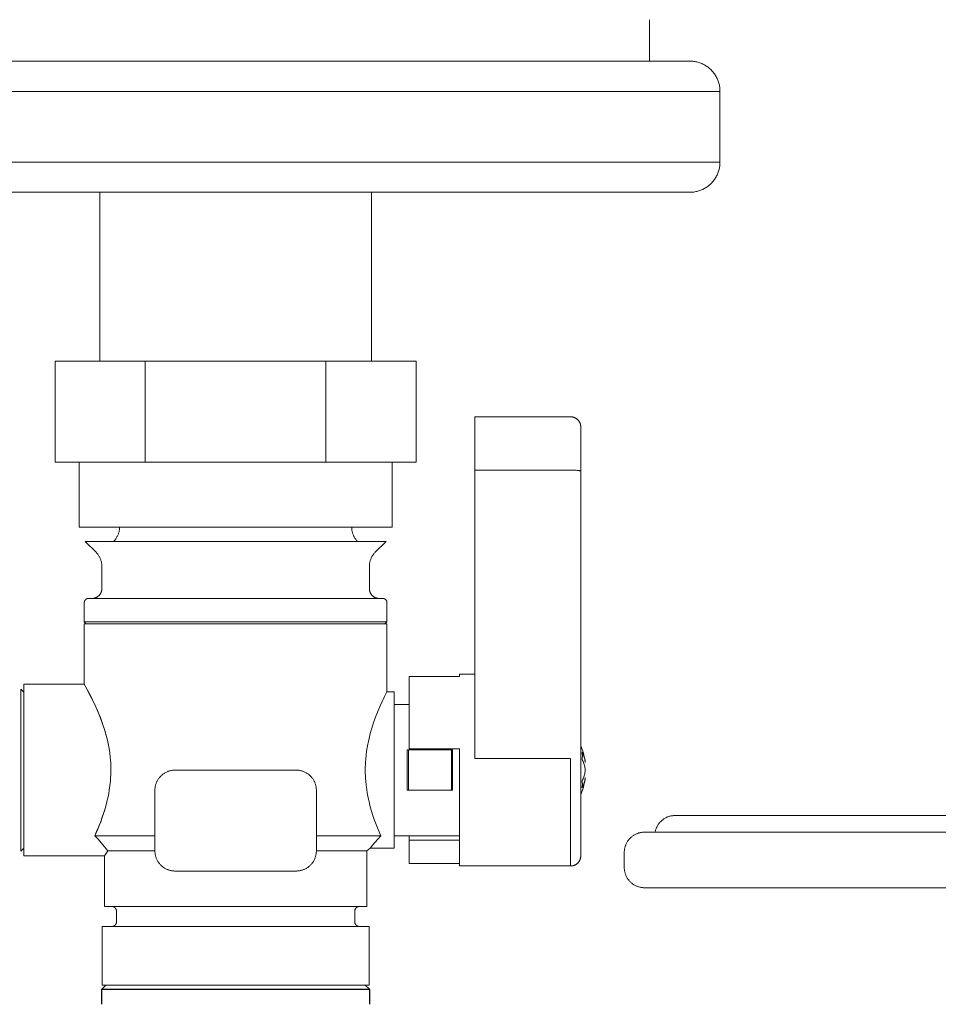
# Model space of a CAD drawing. Units: millimetres. Extents: x -1852 to 1472, y -191 to 4696.
# Drawn here: x -1771 to -1680, y 2098 to 2196 of the extents above; entities that cross this region are included whole.
import ezdxf

# ---------------------------------------------------------------- set-up
doc = ezdxf.new("R2010")
doc.units = ezdxf.units.MM
for name, color, linetype, lineweight, true_color in [('Make2D$Visible$Curves$0', 254, 'Continuous', 0, 0xbebebe), ('Make2D$Visible$Curves$3DCOLOR40', 40, 'Continuous', 0, 0xffbf00), ('Make2D$Visible$Curves$3DCPCOLOR124', 7, 'Continuous', 0, 0x009972)]:
    doc.layers.add(name, color=color, linetype=linetype, lineweight=lineweight, true_color=true_color)

msp = doc.modelspace()

# ---------------------------------------------------------------- linework, layer by layer
at = {"layer": 'Make2D$Visible$Curves$0'}
for points in [[(-1705.846, 2117.029), (-1705.914, 2117.028), (-1705.982, 2117.024), (-1706.05, 2117.018), (-1706.118, 2117.01), (-1706.186, 2117), (-1706.253, 2116.987), (-1706.319, 2116.972), (-1706.385, 2116.955), (-1706.451, 2116.935), (-1706.516, 2116.913), (-1706.58, 2116.889), (-1706.643, 2116.863), (-1706.705, 2116.835), (-1706.766, 2116.804), (-1706.826, 2116.772), (-1706.885, 2116.738), (-1706.943, 2116.701), (-1706.999, 2116.663), (-1707.054, 2116.622), (-1707.108, 2116.58), (-1707.16, 2116.536), (-1707.211, 2116.49), (-1707.26, 2116.443)], [(-1705.846, 2117.029), (-1660.138, 2117.029)], [(-1707.26, 2116.443), (-1707.307, 2116.394), (-1707.353, 2116.344), (-1707.396, 2116.292), (-1707.438, 2116.239), (-1707.478, 2116.184), (-1707.516, 2116.128), (-1707.553, 2116.071), (-1707.587, 2116.013), (-1707.619, 2115.953), (-1707.65, 2115.893), (-1707.678, 2115.831), (-1707.704, 2115.769), (-1707.728, 2115.705), (-1707.75, 2115.641), (-1707.769, 2115.577), (-1707.787, 2115.511), (-1707.802, 2115.445), (-1707.815, 2115.379)], [(-1708.877, 2115.379), (-1708.945, 2115.378), (-1709.013, 2115.374), (-1709.081, 2115.368), (-1709.149, 2115.36), (-1709.217, 2115.35), (-1709.284, 2115.337), (-1709.35, 2115.322), (-1709.417, 2115.305), (-1709.482, 2115.285), (-1709.547, 2115.263), (-1709.611, 2115.239), (-1709.674, 2115.213), (-1709.736, 2115.185), (-1709.797, 2115.154), (-1709.857, 2115.122), (-1709.916, 2115.088), (-1709.974, 2115.051), (-1710.03, 2115.013), (-1710.085, 2114.972), (-1710.139, 2114.93), (-1710.191, 2114.886), (-1710.242, 2114.84), (-1710.291, 2114.793)], [(-1708.877, 2115.379), (-1606.559, 2115.379)], [(-1710.291, 2114.793), (-1710.339, 2114.744), (-1710.384, 2114.693), (-1710.428, 2114.641), (-1710.471, 2114.587), (-1710.511, 2114.532), (-1710.549, 2114.476), (-1710.586, 2114.418), (-1710.62, 2114.359), (-1710.653, 2114.299), (-1710.683, 2114.238), (-1710.711, 2114.175), (-1710.737, 2114.112), (-1710.761, 2114.048), (-1710.783, 2113.984), (-1710.803, 2113.918), (-1710.82, 2113.852), (-1710.835, 2113.786), (-1710.848, 2113.718), (-1710.858, 2113.651), (-1710.866, 2113.583), (-1710.872, 2113.515), (-1710.876, 2113.447), (-1710.877, 2113.379)], [(-1710.877, 2111.879), (-1710.877, 2113.379)], [(-1710.877, 2111.879), (-1710.876, 2111.81), (-1710.872, 2111.742), (-1710.866, 2111.674), (-1710.858, 2111.606), (-1710.848, 2111.539), (-1710.835, 2111.472), (-1710.82, 2111.405), (-1710.803, 2111.339), (-1710.783, 2111.274), (-1710.761, 2111.209), (-1710.737, 2111.145), (-1710.711, 2111.082), (-1710.683, 2111.02), (-1710.653, 2110.959), (-1710.62, 2110.898), (-1710.586, 2110.84), (-1710.549, 2110.782), (-1710.511, 2110.725), (-1710.471, 2110.67), (-1710.428, 2110.616), (-1710.384, 2110.564), (-1710.339, 2110.514), (-1710.291, 2110.464)], [(-1710.291, 2110.464), (-1710.242, 2110.417), (-1710.191, 2110.371), (-1710.139, 2110.327), (-1710.085, 2110.285), (-1710.03, 2110.245), (-1709.974, 2110.206), (-1709.916, 2110.17), (-1709.857, 2110.135), (-1709.797, 2110.103), (-1709.736, 2110.073), (-1709.674, 2110.044), (-1709.611, 2110.018), (-1709.547, 2109.994), (-1709.482, 2109.972), (-1709.417, 2109.953), (-1709.35, 2109.936), (-1709.284, 2109.921), (-1709.217, 2109.908), (-1709.149, 2109.897), (-1709.081, 2109.889), (-1709.013, 2109.883), (-1708.945, 2109.88), (-1708.877, 2109.879)], [(-1606.559, 2109.879), (-1708.877, 2109.879)]]:
    msp.add_lwpolyline(points, dxfattribs=at)
at = {"layer": 'Make2D$Visible$Curves$0', "color": 0, "linetype": 'ByBlock', "lineweight": -2}
for points in [[(-1762.64, 2099.832), (-1762.24, 2100.232)], [(-1762.64, 2099.832), (-1736.14, 2099.832)], [(-1762.64, 2098.329), (-1762.64, 2099.832)], [(-1736.54, 2100.232), (-1736.14, 2099.832)], [(-1736.14, 2099.832), (-1736.14, 2098.329)]]:
    msp.add_lwpolyline(points, dxfattribs=at)
at = {"layer": 'Make2D$Visible$Curves$3DCOLOR40'}
for points in [[(-1758.339, 2162.032), (-1767.288, 2162.032)], [(-1767.288, 2162.032), (-1767.288, 2152.032)], [(-1758.339, 2162.032), (-1758.339, 2152.032)], [(-1740.441, 2162.032), (-1758.339, 2162.032)], [(-1731.492, 2162.032), (-1740.441, 2162.032)], [(-1740.441, 2152.032), (-1740.441, 2162.032)], [(-1731.492, 2162.032), (-1731.492, 2152.032)], [(-1767.288, 2152.032), (-1762.813, 2152.032)], [(-1764.89, 2145.611), (-1764.89, 2152.032)], [(-1762.813, 2152.032), (-1758.339, 2152.032)], [(-1758.339, 2152.032), (-1749.39, 2152.032)], [(-1749.39, 2152.032), (-1740.441, 2152.032)], [(-1740.441, 2152.032), (-1735.967, 2152.032)], [(-1735.967, 2152.032), (-1731.492, 2152.032)], [(-1733.89, 2152.032), (-1733.89, 2145.611)], [(-1764.89, 2145.611), (-1757.14, 2145.611)], [(-1761.476, 2144.197), (-1761.428, 2144.246), (-1761.382, 2144.297), (-1761.338, 2144.349), (-1761.296, 2144.403), (-1761.256, 2144.458), (-1761.218, 2144.514), (-1761.181, 2144.572), (-1761.147, 2144.631), (-1761.114, 2144.691), (-1761.084, 2144.752), (-1761.056, 2144.814), (-1761.029, 2144.877), (-1761.006, 2144.941), (-1760.984, 2145.006), (-1760.964, 2145.071), (-1760.947, 2145.137), (-1760.932, 2145.204), (-1760.919, 2145.271), (-1760.909, 2145.339), (-1760.901, 2145.406), (-1760.895, 2145.474), (-1760.891, 2145.543), (-1760.89, 2145.611)], [(-1757.14, 2145.611), (-1733.89, 2145.611)], [(-1737.89, 2145.611), (-1737.889, 2145.543), (-1737.885, 2145.474), (-1737.88, 2145.406), (-1737.871, 2145.338), (-1737.861, 2145.271), (-1737.848, 2145.204), (-1737.833, 2145.137), (-1737.816, 2145.071), (-1737.796, 2145.006), (-1737.775, 2144.941), (-1737.751, 2144.877), (-1737.724, 2144.814), (-1737.696, 2144.752), (-1737.666, 2144.691), (-1737.633, 2144.631), (-1737.599, 2144.572), (-1737.562, 2144.514), (-1737.524, 2144.457), (-1737.484, 2144.402), (-1737.441, 2144.349), (-1737.397, 2144.296), (-1737.352, 2144.246), (-1737.304, 2144.197)], [(-1736.474, 2144.197), (-1764.304, 2144.197)], [(-1763.226, 2143.118), (-1764.304, 2144.197)], [(-1734.476, 2144.197), (-1736.474, 2144.197)], [(-1734.476, 2144.197), (-1735.554, 2143.118)], [(-1762.64, 2141.704), (-1762.641, 2141.772), (-1762.645, 2141.84), (-1762.651, 2141.908), (-1762.659, 2141.976), (-1762.669, 2142.044), (-1762.682, 2142.111), (-1762.697, 2142.177), (-1762.714, 2142.244), (-1762.734, 2142.309), (-1762.756, 2142.374), (-1762.78, 2142.438), (-1762.806, 2142.501), (-1762.834, 2142.563), (-1762.864, 2142.624), (-1762.897, 2142.684), (-1762.931, 2142.743), (-1762.968, 2142.801), (-1763.006, 2142.857), (-1763.046, 2142.912), (-1763.089, 2142.966), (-1763.133, 2143.018), (-1763.178, 2143.069), (-1763.226, 2143.118)], [(-1735.554, 2143.118), (-1735.602, 2143.069), (-1735.647, 2143.018), (-1735.691, 2142.966), (-1735.734, 2142.912), (-1735.774, 2142.857), (-1735.812, 2142.801), (-1735.849, 2142.743), (-1735.883, 2142.684), (-1735.916, 2142.624), (-1735.946, 2142.563), (-1735.974, 2142.501), (-1736.001, 2142.438), (-1736.025, 2142.374), (-1736.046, 2142.309), (-1736.066, 2142.244), (-1736.083, 2142.177), (-1736.098, 2142.111), (-1736.111, 2142.044), (-1736.121, 2141.976), (-1736.13, 2141.908), (-1736.135, 2141.84), (-1736.139, 2141.772), (-1736.14, 2141.704)], [(-1762.64, 2139.532), (-1762.64, 2141.704)], [(-1736.14, 2141.704), (-1736.14, 2139.532)], [(-1762.64, 2139.532), (-1762.641, 2139.497), (-1762.643, 2139.463), (-1762.646, 2139.428), (-1762.65, 2139.393), (-1762.655, 2139.359), (-1762.662, 2139.324), (-1762.67, 2139.29), (-1762.679, 2139.257), (-1762.689, 2139.223), (-1762.7, 2139.19), (-1762.713, 2139.158), (-1762.727, 2139.126), (-1762.741, 2139.094), (-1762.757, 2139.063), (-1762.774, 2139.032), (-1762.792, 2139.002), (-1762.811, 2138.973), (-1762.831, 2138.945), (-1762.852, 2138.917), (-1762.874, 2138.89), (-1762.897, 2138.863), (-1762.921, 2138.838), (-1762.945, 2138.813), (-1762.971, 2138.789), (-1762.997, 2138.766), (-1763.024, 2138.744), (-1763.052, 2138.723), (-1763.081, 2138.703), (-1763.11, 2138.684), (-1763.14, 2138.666), (-1763.171, 2138.649), (-1763.202, 2138.634), (-1763.233, 2138.619), (-1763.265, 2138.605), (-1763.298, 2138.593), (-1763.331, 2138.581), (-1763.364, 2138.571), (-1763.398, 2138.562), (-1763.432, 2138.554), (-1763.466, 2138.548), (-1763.501, 2138.542), (-1763.536, 2138.538), (-1763.57, 2138.535), (-1763.605, 2138.533), (-1763.64, 2138.532)], [(-1736.14, 2139.532), (-1736.139, 2139.498), (-1736.138, 2139.464), (-1736.135, 2139.43), (-1736.131, 2139.396), (-1736.126, 2139.362), (-1736.119, 2139.329), (-1736.112, 2139.296), (-1736.103, 2139.263), (-1736.093, 2139.23), (-1736.082, 2139.197), (-1736.07, 2139.166), (-1736.057, 2139.134), (-1736.043, 2139.103), (-1736.028, 2139.072), (-1736.012, 2139.042), (-1735.994, 2139.013), (-1735.976, 2138.984), (-1735.957, 2138.956), (-1735.937, 2138.928), (-1735.916, 2138.901), (-1735.894, 2138.875), (-1735.871, 2138.85), (-1735.847, 2138.825), (-1735.823, 2138.802), (-1735.797, 2138.779), (-1735.771, 2138.757), (-1735.744, 2138.736), (-1735.717, 2138.715), (-1735.689, 2138.696), (-1735.66, 2138.678), (-1735.63, 2138.661), (-1735.6, 2138.644), (-1735.57, 2138.629), (-1735.538, 2138.615), (-1735.507, 2138.602), (-1735.475, 2138.59), (-1735.443, 2138.579), (-1735.41, 2138.569), (-1735.377, 2138.561), (-1735.344, 2138.553), (-1735.31, 2138.547), (-1735.276, 2138.542), (-1735.242, 2138.538), (-1735.208, 2138.535), (-1735.174, 2138.533), (-1735.14, 2138.532)], [(-1764.39, 2138.132), (-1764.39, 2138.146), (-1764.389, 2138.16), (-1764.388, 2138.173), (-1764.386, 2138.187), (-1764.384, 2138.2), (-1764.382, 2138.214), (-1764.379, 2138.227), (-1764.375, 2138.24), (-1764.371, 2138.253), (-1764.367, 2138.266), (-1764.362, 2138.279), (-1764.357, 2138.292), (-1764.351, 2138.304), (-1764.345, 2138.316), (-1764.339, 2138.328), (-1764.332, 2138.34), (-1764.325, 2138.352), (-1764.317, 2138.363), (-1764.309, 2138.374), (-1764.3, 2138.385), (-1764.292, 2138.395), (-1764.282, 2138.405), (-1764.273, 2138.415), (-1764.263, 2138.425), (-1764.253, 2138.434), (-1764.243, 2138.443), (-1764.232, 2138.451), (-1764.221, 2138.459), (-1764.209, 2138.467), (-1764.198, 2138.474), (-1764.186, 2138.481), (-1764.174, 2138.488), (-1764.162, 2138.494), (-1764.149, 2138.499), (-1764.137, 2138.504), (-1764.124, 2138.509), (-1764.111, 2138.514), (-1764.098, 2138.518), (-1764.085, 2138.521), (-1764.071, 2138.524), (-1764.058, 2138.527), (-1764.045, 2138.529), (-1764.031, 2138.53), (-1764.017, 2138.531), (-1764.004, 2138.532), (-1763.99, 2138.532)], [(-1763.99, 2138.532), (-1734.79, 2138.532)], [(-1734.39, 2138.132), (-1734.39, 2138.146), (-1734.391, 2138.16), (-1734.392, 2138.173), (-1734.394, 2138.187), (-1734.396, 2138.2), (-1734.398, 2138.214), (-1734.401, 2138.227), (-1734.405, 2138.24), (-1734.409, 2138.253), (-1734.413, 2138.266), (-1734.418, 2138.279), (-1734.423, 2138.292), (-1734.429, 2138.304), (-1734.435, 2138.316), (-1734.441, 2138.328), (-1734.448, 2138.34), (-1734.456, 2138.352), (-1734.463, 2138.363), (-1734.471, 2138.374), (-1734.48, 2138.385), (-1734.489, 2138.395), (-1734.498, 2138.405), (-1734.507, 2138.415), (-1734.517, 2138.425), (-1734.527, 2138.434), (-1734.538, 2138.443), (-1734.548, 2138.451), (-1734.559, 2138.459), (-1734.571, 2138.467), (-1734.582, 2138.474), (-1734.594, 2138.481), (-1734.606, 2138.488), (-1734.618, 2138.494), (-1734.631, 2138.499), (-1734.643, 2138.504), (-1734.656, 2138.509), (-1734.669, 2138.514), (-1734.682, 2138.518), (-1734.695, 2138.521), (-1734.709, 2138.524), (-1734.722, 2138.527), (-1734.736, 2138.529), (-1734.749, 2138.53), (-1734.763, 2138.531), (-1734.776, 2138.532), (-1734.79, 2138.532)], [(-1764.39, 2136.232), (-1764.39, 2138.132)], [(-1734.39, 2138.132), (-1734.39, 2136.232)], [(-1764.39, 2136.232), (-1736.4, 2136.232)], [(-1764.19, 2136.032), (-1764.39, 2136.232)], [(-1734.39, 2136.032), (-1764.39, 2136.032)], [(-1764.39, 2130.032), (-1764.39, 2136.032)], [(-1736.4, 2136.232), (-1734.39, 2136.232)], [(-1734.39, 2136.232), (-1734.59, 2136.032)], [(-1734.39, 2136.032), (-1734.39, 2129.282)], [(-1770.39, 2130.032), (-1770.39, 2113.032)], [(-1770.39, 2130.032), (-1764.39, 2130.032)], [(-1764.39, 2130.032), (-1763.908, 2129.148), (-1763.686, 2128.716), (-1763.439, 2128.212), (-1763.244, 2127.792), (-1763.045, 2127.339), (-1762.846, 2126.852), (-1762.649, 2126.331), (-1762.535, 2126.005), (-1762.424, 2125.671), (-1762.319, 2125.326), (-1762.186, 2124.846)], [(-1763.354, 2115.032), (-1763.061, 2115.69), (-1762.912, 2116.046), (-1762.764, 2116.42), (-1762.615, 2116.825), (-1762.471, 2117.247), (-1762.321, 2117.728), (-1762.183, 2118.229), (-1762.105, 2118.548), (-1762.033, 2118.872), (-1761.969, 2119.201), (-1761.912, 2119.538), (-1761.848, 2119.991), (-1761.799, 2120.45), (-1761.775, 2120.757), (-1761.759, 2121.064), (-1761.75, 2121.372), (-1761.75, 2121.682), (-1761.758, 2121.971), (-1761.772, 2122.258), (-1761.793, 2122.543), (-1761.82, 2122.829), (-1761.872, 2123.256), (-1761.936, 2123.677), (-1761.996, 2124.006), (-1762.062, 2124.328), (-1762.135, 2124.645), (-1762.215, 2124.957), (-1762.354, 2125.446), (-1762.504, 2125.917), (-1762.648, 2126.332), (-1762.797, 2126.73), (-1762.945, 2127.101), (-1763.094, 2127.454), (-1763.387, 2128.103), (-1763.695, 2128.736), (-1764.228, 2129.745), (-1764.376, 2130.009), (-1764.39, 2130.032)], [(-1734.996, 2115.032), (-1735.257, 2115.632), (-1735.52, 2116.294), (-1735.652, 2116.654), (-1735.784, 2117.038), (-1735.914, 2117.451), (-1736.044, 2117.9), (-1736.17, 2118.394), (-1736.231, 2118.666), (-1736.291, 2118.958), (-1736.349, 2119.275), (-1736.404, 2119.623), (-1736.455, 2120.01), (-1736.501, 2120.458), (-1736.52, 2120.709), (-1736.534, 2120.976), (-1736.544, 2121.259), (-1736.547, 2121.543), (-1736.544, 2121.817), (-1736.535, 2122.082), (-1736.521, 2122.335), (-1736.503, 2122.577), (-1736.459, 2123.021), (-1736.408, 2123.414), (-1736.353, 2123.766), (-1736.295, 2124.087), (-1736.235, 2124.382), (-1736.173, 2124.656), (-1736.046, 2125.154), (-1735.917, 2125.605), (-1735.786, 2126.018), (-1735.655, 2126.403), (-1735.523, 2126.763), (-1735.259, 2127.427), (-1734.999, 2128.027), (-1734.628, 2128.812), (-1734.43, 2129.207), (-1734.39, 2129.282), (-1734.39, 2129.282)], [(-1734.39, 2129.282), (-1733.69, 2129.282)], [(-1733.69, 2129.282), (-1733.69, 2113.782)], [(-1733.69, 2128.032), (-1732.19, 2128.032)], [(-1732.39, 2123.532), (-1732.274, 2123.532)], [(-1732.39, 2119.532), (-1732.39, 2123.532)], [(-1732.274, 2123.532), (-1732.274, 2119.532)], [(-1732.274, 2123.532), (-1728.006, 2123.532)], [(-1728.006, 2123.532), (-1728.006, 2119.532)], [(-1728.006, 2123.532), (-1727.89, 2123.532)], [(-1727.89, 2123.532), (-1727.89, 2119.532)], [(-1757.39, 2119.532), (-1757.389, 2119.601), (-1757.385, 2119.669), (-1757.38, 2119.737), (-1757.371, 2119.805), (-1757.361, 2119.872), (-1757.348, 2119.939), (-1757.333, 2120.006), (-1757.316, 2120.072), (-1757.296, 2120.137), (-1757.275, 2120.202), (-1757.251, 2120.266), (-1757.224, 2120.329), (-1757.196, 2120.391), (-1757.166, 2120.452), (-1757.133, 2120.513), (-1757.099, 2120.572), (-1757.062, 2120.629), (-1757.024, 2120.686), (-1756.984, 2120.741), (-1756.941, 2120.795), (-1756.897, 2120.847), (-1756.852, 2120.897), (-1756.804, 2120.947), (-1756.755, 2120.994), (-1756.704, 2121.04), (-1756.652, 2121.084), (-1756.599, 2121.126), (-1756.543, 2121.166), (-1756.487, 2121.205), (-1756.429, 2121.241), (-1756.37, 2121.276), (-1756.31, 2121.308), (-1756.249, 2121.339), (-1756.187, 2121.367), (-1756.124, 2121.393), (-1756.06, 2121.417), (-1755.995, 2121.439), (-1755.93, 2121.458), (-1755.864, 2121.475), (-1755.797, 2121.491), (-1755.73, 2121.503), (-1755.662, 2121.514), (-1755.595, 2121.522), (-1755.527, 2121.528), (-1755.458, 2121.531), (-1755.39, 2121.532)], [(-1755.39, 2121.532), (-1749.39, 2121.532)], [(-1749.39, 2121.532), (-1743.39, 2121.532)], [(-1743.39, 2121.532), (-1743.322, 2121.531), (-1743.254, 2121.528), (-1743.186, 2121.522), (-1743.118, 2121.514), (-1743.05, 2121.503), (-1742.983, 2121.491), (-1742.917, 2121.475), (-1742.85, 2121.458), (-1742.785, 2121.439), (-1742.72, 2121.417), (-1742.656, 2121.393), (-1742.593, 2121.367), (-1742.531, 2121.339), (-1742.47, 2121.308), (-1742.41, 2121.276), (-1742.351, 2121.241), (-1742.293, 2121.205), (-1742.237, 2121.166), (-1742.182, 2121.126), (-1742.128, 2121.084), (-1742.076, 2121.04), (-1742.025, 2120.994), (-1741.976, 2120.947), (-1741.928, 2120.897), (-1741.883, 2120.847), (-1741.839, 2120.795), (-1741.796, 2120.741), (-1741.756, 2120.686), (-1741.718, 2120.629), (-1741.681, 2120.572), (-1741.647, 2120.513), (-1741.614, 2120.452), (-1741.584, 2120.391), (-1741.556, 2120.329), (-1741.53, 2120.266), (-1741.506, 2120.202), (-1741.484, 2120.137), (-1741.464, 2120.072), (-1741.447, 2120.006), (-1741.432, 2119.939), (-1741.419, 2119.872), (-1741.409, 2119.805), (-1741.401, 2119.737), (-1741.395, 2119.669), (-1741.391, 2119.601), (-1741.39, 2119.532)], [(-1741.607, 2120.437), (-1741.608, 2120.44)], [(-1757.39, 2113.532), (-1757.39, 2119.532)], [(-1741.39, 2119.532), (-1741.39, 2113.532)], [(-1732.274, 2119.532), (-1732.39, 2119.532)], [(-1728.006, 2119.532), (-1732.274, 2119.532)], [(-1728.006, 2119.532), (-1727.89, 2119.532)], [(-1762.145, 2118.382), (-1762.249, 2117.983), (-1762.361, 2117.596), (-1762.481, 2117.221), (-1762.605, 2116.857), (-1762.79, 2116.356), (-1762.978, 2115.886), (-1763.167, 2115.444), (-1763.354, 2115.032)], [(-1757.39, 2115.032), (-1763.354, 2115.032)], [(-1763.354, 2115.032), (-1763.027, 2114.685), (-1762.701, 2114.32), (-1762.54, 2114.131), (-1762.38, 2113.936), (-1762.223, 2113.736), (-1762.069, 2113.532)], [(-1734.996, 2115.032), (-1741.39, 2115.032)], [(-1734.996, 2115.032), (-1735.301, 2114.699), (-1735.555, 2114.407), (-1735.814, 2114.094), (-1735.998, 2113.86), (-1736.042, 2113.802), (-1736.057, 2113.782)], [(-1727.19, 2115.032), (-1733.69, 2115.032)], [(-1762.39, 2113.032), (-1770.39, 2113.032)], [(-1762.069, 2113.532), (-1762.39, 2113.032)], [(-1762.39, 2108.032), (-1762.39, 2113.032)], [(-1757.39, 2113.532), (-1762.069, 2113.532)], [(-1755.39, 2111.532), (-1755.458, 2111.534), (-1755.527, 2111.537), (-1755.595, 2111.543), (-1755.662, 2111.551), (-1755.73, 2111.561), (-1755.797, 2111.574), (-1755.864, 2111.589), (-1755.93, 2111.607), (-1755.995, 2111.626), (-1756.06, 2111.648), (-1756.124, 2111.672), (-1756.187, 2111.698), (-1756.249, 2111.726), (-1756.31, 2111.757), (-1756.37, 2111.789), (-1756.429, 2111.824), (-1756.487, 2111.86), (-1756.543, 2111.898), (-1756.599, 2111.939), (-1756.652, 2111.981), (-1756.704, 2112.025), (-1756.755, 2112.071), (-1756.804, 2112.118), (-1756.852, 2112.167), (-1756.897, 2112.218), (-1756.941, 2112.27), (-1756.984, 2112.324), (-1757.024, 2112.379), (-1757.062, 2112.435), (-1757.099, 2112.493), (-1757.133, 2112.552), (-1757.166, 2112.612), (-1757.196, 2112.673), (-1757.224, 2112.736), (-1757.251, 2112.799), (-1757.275, 2112.863), (-1757.296, 2112.927), (-1757.316, 2112.993), (-1757.333, 2113.059), (-1757.348, 2113.125), (-1757.361, 2113.193), (-1757.371, 2113.26), (-1757.38, 2113.328), (-1757.385, 2113.396), (-1757.389, 2113.464), (-1757.39, 2113.532)], [(-1741.39, 2113.532), (-1741.391, 2113.464), (-1741.395, 2113.396), (-1741.401, 2113.328), (-1741.409, 2113.26), (-1741.419, 2113.193), (-1741.432, 2113.125), (-1741.447, 2113.059), (-1741.464, 2112.993), (-1741.484, 2112.927), (-1741.506, 2112.863), (-1741.53, 2112.799), (-1741.556, 2112.736), (-1741.584, 2112.673), (-1741.614, 2112.612), (-1741.647, 2112.552), (-1741.681, 2112.493), (-1741.718, 2112.435), (-1741.756, 2112.379), (-1741.796, 2112.324), (-1741.839, 2112.27), (-1741.883, 2112.218), (-1741.928, 2112.167), (-1741.976, 2112.118), (-1742.025, 2112.071), (-1742.076, 2112.025), (-1742.128, 2111.981), (-1742.182, 2111.939), (-1742.237, 2111.898), (-1742.293, 2111.86), (-1742.351, 2111.824), (-1742.41, 2111.789), (-1742.47, 2111.757), (-1742.531, 2111.726), (-1742.593, 2111.698), (-1742.656, 2111.672), (-1742.72, 2111.648), (-1742.785, 2111.626), (-1742.85, 2111.607), (-1742.917, 2111.589), (-1742.983, 2111.574), (-1743.05, 2111.561), (-1743.118, 2111.551), (-1743.186, 2111.543), (-1743.254, 2111.537), (-1743.322, 2111.534), (-1743.39, 2111.532)], [(-1736.39, 2113.532), (-1741.39, 2113.532)], [(-1736.057, 2113.782), (-1736.39, 2113.532)], [(-1736.39, 2113.532), (-1736.39, 2108.032)], [(-1733.69, 2113.782), (-1736.057, 2113.782)], [(-1743.39, 2111.532), (-1755.39, 2111.532)], [(-1762.39, 2108.032), (-1736.39, 2108.032)], [(-1761.19, 2107.532), (-1761.19, 2107.549), (-1761.191, 2107.566), (-1761.193, 2107.583), (-1761.195, 2107.6), (-1761.197, 2107.617), (-1761.201, 2107.634), (-1761.204, 2107.651), (-1761.209, 2107.667), (-1761.213, 2107.684), (-1761.219, 2107.7), (-1761.225, 2107.716), (-1761.231, 2107.732), (-1761.239, 2107.747), (-1761.246, 2107.762), (-1761.254, 2107.777), (-1761.263, 2107.792), (-1761.272, 2107.807), (-1761.282, 2107.821), (-1761.292, 2107.834), (-1761.302, 2107.848), (-1761.313, 2107.861), (-1761.325, 2107.874), (-1761.337, 2107.886), (-1761.349, 2107.898), (-1761.361, 2107.909), (-1761.375, 2107.92), (-1761.388, 2107.931), (-1761.402, 2107.941), (-1761.416, 2107.95), (-1761.43, 2107.96), (-1761.445, 2107.968), (-1761.46, 2107.976), (-1761.475, 2107.984), (-1761.491, 2107.991), (-1761.507, 2107.998), (-1761.523, 2108.003), (-1761.539, 2108.009), (-1761.555, 2108.014), (-1761.572, 2108.018), (-1761.588, 2108.022), (-1761.605, 2108.025), (-1761.622, 2108.028), (-1761.639, 2108.03), (-1761.656, 2108.031), (-1761.673, 2108.032), (-1761.69, 2108.032)], [(-1761.19, 2106.532), (-1761.19, 2107.532)], [(-1737.59, 2107.532), (-1737.59, 2107.549), (-1737.589, 2107.566), (-1737.587, 2107.583), (-1737.585, 2107.6), (-1737.583, 2107.617), (-1737.58, 2107.634), (-1737.576, 2107.651), (-1737.572, 2107.667), (-1737.567, 2107.684), (-1737.561, 2107.7), (-1737.555, 2107.716), (-1737.549, 2107.732), (-1737.542, 2107.747), (-1737.534, 2107.762), (-1737.526, 2107.777), (-1737.517, 2107.792), (-1737.508, 2107.807), (-1737.499, 2107.821), (-1737.488, 2107.834), (-1737.478, 2107.848), (-1737.467, 2107.861), (-1737.455, 2107.874), (-1737.444, 2107.886), (-1737.431, 2107.898), (-1737.419, 2107.909), (-1737.406, 2107.92), (-1737.392, 2107.931), (-1737.378, 2107.941), (-1737.364, 2107.95), (-1737.35, 2107.96), (-1737.335, 2107.968), (-1737.32, 2107.976), (-1737.305, 2107.984), (-1737.289, 2107.991), (-1737.273, 2107.998), (-1737.258, 2108.003), (-1737.241, 2108.009), (-1737.225, 2108.014), (-1737.208, 2108.018), (-1737.192, 2108.022), (-1737.175, 2108.025), (-1737.158, 2108.028), (-1737.141, 2108.03), (-1737.124, 2108.031), (-1737.107, 2108.032), (-1737.09, 2108.032)], [(-1737.59, 2107.532), (-1737.59, 2106.532)], [(-1761.69, 2106.032), (-1761.673, 2106.033), (-1761.656, 2106.034), (-1761.639, 2106.035), (-1761.622, 2106.037), (-1761.605, 2106.04), (-1761.588, 2106.043), (-1761.572, 2106.047), (-1761.555, 2106.051), (-1761.539, 2106.056), (-1761.523, 2106.061), (-1761.507, 2106.067), (-1761.491, 2106.074), (-1761.475, 2106.081), (-1761.46, 2106.088), (-1761.445, 2106.097), (-1761.43, 2106.105), (-1761.416, 2106.114), (-1761.402, 2106.124), (-1761.388, 2106.134), (-1761.375, 2106.145), (-1761.361, 2106.156), (-1761.349, 2106.167), (-1761.337, 2106.179), (-1761.325, 2106.191), (-1761.313, 2106.204), (-1761.302, 2106.217), (-1761.292, 2106.23), (-1761.282, 2106.244), (-1761.272, 2106.258), (-1761.263, 2106.273), (-1761.254, 2106.287), (-1761.246, 2106.302), (-1761.239, 2106.318), (-1761.231, 2106.333), (-1761.225, 2106.349), (-1761.219, 2106.365), (-1761.213, 2106.381), (-1761.209, 2106.397), (-1761.204, 2106.414), (-1761.201, 2106.431), (-1761.197, 2106.447), (-1761.195, 2106.464), (-1761.193, 2106.481), (-1761.191, 2106.498), (-1761.19, 2106.515), (-1761.19, 2106.532)], [(-1737.59, 2106.532), (-1737.59, 2106.515), (-1737.589, 2106.498), (-1737.587, 2106.481), (-1737.585, 2106.464), (-1737.583, 2106.447), (-1737.58, 2106.431), (-1737.576, 2106.414), (-1737.572, 2106.397), (-1737.567, 2106.381), (-1737.561, 2106.365), (-1737.555, 2106.349), (-1737.549, 2106.333), (-1737.542, 2106.318), (-1737.534, 2106.302), (-1737.526, 2106.287), (-1737.517, 2106.273), (-1737.508, 2106.258), (-1737.499, 2106.244), (-1737.488, 2106.23), (-1737.478, 2106.217), (-1737.467, 2106.204), (-1737.455, 2106.191), (-1737.444, 2106.179), (-1737.431, 2106.167), (-1737.419, 2106.156), (-1737.406, 2106.145), (-1737.392, 2106.134), (-1737.378, 2106.124), (-1737.364, 2106.114), (-1737.35, 2106.105), (-1737.335, 2106.097), (-1737.32, 2106.088), (-1737.305, 2106.081), (-1737.289, 2106.074), (-1737.273, 2106.067), (-1737.258, 2106.061), (-1737.241, 2106.056), (-1737.225, 2106.051), (-1737.208, 2106.047), (-1737.192, 2106.043), (-1737.175, 2106.04), (-1737.158, 2106.037), (-1737.141, 2106.035), (-1737.124, 2106.034), (-1737.107, 2106.033), (-1737.09, 2106.032)], [(-1736.17, 2106.032), (-1762.611, 2106.032)], [(-1762.611, 2100.232), (-1762.611, 2106.032)], [(-1736.17, 2106.032), (-1736.17, 2100.232)], [(-1749.39, 2100.232), (-1762.611, 2100.232)], [(-1736.17, 2100.232), (-1749.39, 2100.232)]]:
    msp.add_lwpolyline(points, dxfattribs=at)
at = {"layer": 'Make2D$Visible$Curves$3DCPCOLOR124'}
for points in [[(-1708.39, 2195.88), (-1708.39, 2191.779)], [(-1794.39, 2191.779), (-1749.39, 2191.779)], [(-1704.39, 2191.779), (-1749.39, 2191.779)], [(-1704.39, 2191.779), (-1704.288, 2191.778), (-1704.185, 2191.772), (-1704.083, 2191.764), (-1703.982, 2191.751), (-1703.88, 2191.736), (-1703.78, 2191.717), (-1703.68, 2191.694), (-1703.581, 2191.668), (-1703.483, 2191.639), (-1703.385, 2191.606), (-1703.29, 2191.57), (-1703.195, 2191.531), (-1703.102, 2191.489), (-1703.01, 2191.443), (-1702.92, 2191.394), (-1702.831, 2191.343), (-1702.745, 2191.288), (-1702.66, 2191.23), (-1702.577, 2191.17), (-1702.497, 2191.106), (-1702.418, 2191.04), (-1702.342, 2190.972), (-1702.269, 2190.901), (-1702.198, 2190.827), (-1702.129, 2190.751), (-1702.063, 2190.673), (-1702, 2190.592), (-1701.939, 2190.509), (-1701.882, 2190.425), (-1701.827, 2190.338), (-1701.775, 2190.25), (-1701.726, 2190.16), (-1701.681, 2190.068), (-1701.638, 2189.975), (-1701.599, 2189.88), (-1701.563, 2189.784), (-1701.531, 2189.687), (-1701.501, 2189.589), (-1701.475, 2189.49), (-1701.453, 2189.39), (-1701.434, 2189.289), (-1701.418, 2189.188), (-1701.406, 2189.086), (-1701.397, 2188.984), (-1701.392, 2188.882), (-1701.39, 2188.779)], [(-1797.39, 2188.779), (-1749.39, 2188.779)], [(-1749.39, 2188.779), (-1701.39, 2188.779)], [(-1701.39, 2181.779), (-1701.39, 2188.779)], [(-1749.39, 2181.779), (-1791.39, 2181.779)], [(-1707.39, 2181.779), (-1749.39, 2181.779)], [(-1707.39, 2181.779), (-1701.39, 2181.779)], [(-1701.39, 2181.779), (-1701.392, 2181.677), (-1701.397, 2181.575), (-1701.406, 2181.473), (-1701.418, 2181.371), (-1701.434, 2181.27), (-1701.453, 2181.169), (-1701.475, 2181.069), (-1701.501, 2180.97), (-1701.531, 2180.872), (-1701.563, 2180.775), (-1701.599, 2180.679), (-1701.638, 2180.584), (-1701.681, 2180.491), (-1701.726, 2180.399), (-1701.775, 2180.309), (-1701.827, 2180.221), (-1701.882, 2180.134), (-1701.939, 2180.049), (-1702, 2179.967), (-1702.063, 2179.886), (-1702.129, 2179.808), (-1702.198, 2179.732), (-1702.269, 2179.658), (-1702.342, 2179.587), (-1702.418, 2179.518), (-1702.497, 2179.452), (-1702.577, 2179.389), (-1702.66, 2179.328), (-1702.745, 2179.271), (-1702.831, 2179.216), (-1702.92, 2179.164), (-1703.01, 2179.116), (-1703.102, 2179.07), (-1703.195, 2179.028), (-1703.29, 2178.989), (-1703.385, 2178.953), (-1703.483, 2178.92), (-1703.581, 2178.891), (-1703.68, 2178.865), (-1703.78, 2178.842), (-1703.88, 2178.823), (-1703.982, 2178.807), (-1704.083, 2178.795), (-1704.185, 2178.786), (-1704.288, 2178.781), (-1704.39, 2178.779)], [(-1794.39, 2178.779), (-1749.39, 2178.779)], [(-1762.84, 2162.032), (-1762.84, 2178.779)], [(-1749.39, 2178.779), (-1704.39, 2178.779)], [(-1735.94, 2178.779), (-1735.94, 2162.033)], [(-1725.69, 2156.532), (-1725.69, 2151.256)], [(-1725.69, 2156.532), (-1716.19, 2156.532)], [(-1716.19, 2156.532), (-1716.156, 2156.532), (-1716.122, 2156.53), (-1716.088, 2156.527), (-1716.054, 2156.523), (-1716.02, 2156.518), (-1715.987, 2156.511), (-1715.953, 2156.504), (-1715.92, 2156.495), (-1715.888, 2156.486), (-1715.855, 2156.475), (-1715.823, 2156.463), (-1715.792, 2156.45), (-1715.761, 2156.435), (-1715.73, 2156.42), (-1715.7, 2156.404), (-1715.67, 2156.387), (-1715.642, 2156.369), (-1715.613, 2156.349), (-1715.586, 2156.329), (-1715.559, 2156.308), (-1715.533, 2156.286), (-1715.508, 2156.263), (-1715.483, 2156.239), (-1715.459, 2156.215), (-1715.436, 2156.19), (-1715.414, 2156.163), (-1715.393, 2156.137), (-1715.373, 2156.109), (-1715.354, 2156.081), (-1715.336, 2156.052), (-1715.318, 2156.022), (-1715.302, 2155.992), (-1715.287, 2155.962), (-1715.273, 2155.931), (-1715.26, 2155.899), (-1715.248, 2155.867), (-1715.237, 2155.835), (-1715.227, 2155.802), (-1715.218, 2155.769), (-1715.211, 2155.736), (-1715.205, 2155.702), (-1715.199, 2155.669), (-1715.195, 2155.635), (-1715.192, 2155.601), (-1715.191, 2155.567), (-1715.19, 2155.532)], [(-1715.19, 2155.532), (-1715.19, 2151.136)], [(-1725.69, 2122.679), (-1725.69, 2151.256)], [(-1716.19, 2151.256), (-1725.69, 2151.256)], [(-1716.19, 2151.256), (-1716.008, 2151.254), (-1715.822, 2151.248), (-1715.643, 2151.237), (-1715.56, 2151.23), (-1715.483, 2151.221), (-1715.414, 2151.212), (-1715.382, 2151.207), (-1715.353, 2151.202), (-1715.326, 2151.197), (-1715.302, 2151.191), (-1715.28, 2151.186), (-1715.27, 2151.183), (-1715.26, 2151.18), (-1715.251, 2151.177), (-1715.243, 2151.175), (-1715.236, 2151.172), (-1715.229, 2151.169), (-1715.225, 2151.168), (-1715.222, 2151.166), (-1715.219, 2151.165), (-1715.217, 2151.163), (-1715.214, 2151.162), (-1715.211, 2151.161), (-1715.209, 2151.159), (-1715.207, 2151.158), (-1715.205, 2151.156), (-1715.203, 2151.155), (-1715.202, 2151.154), (-1715.201, 2151.154), (-1715.2, 2151.153), (-1715.199, 2151.152), (-1715.199, 2151.151), (-1715.198, 2151.151), (-1715.197, 2151.15), (-1715.196, 2151.149), (-1715.196, 2151.149), (-1715.195, 2151.148), (-1715.195, 2151.147), (-1715.194, 2151.147), (-1715.194, 2151.146), (-1715.193, 2151.145), (-1715.193, 2151.145), (-1715.192, 2151.144), (-1715.192, 2151.143), (-1715.192, 2151.143), (-1715.191, 2151.142), (-1715.191, 2151.141), (-1715.191, 2151.141), (-1715.191, 2151.14), (-1715.19, 2151.139), (-1715.19, 2151.138), (-1715.19, 2151.138), (-1715.19, 2151.137), (-1715.19, 2151.136), (-1715.19, 2151.136)], [(-1715.19, 2151.136), (-1715.19, 2122.558)], [(-1732.19, 2130.797), (-1732.19, 2123.632)], [(-1727.19, 2130.797), (-1732.19, 2130.797)], [(-1727.19, 2131.032), (-1727.19, 2130.797)], [(-1727.19, 2131.032), (-1725.69, 2131.032)], [(-1770.69, 2129.557), (-1770.69, 2113.507)], [(-1770.69, 2129.557), (-1770.39, 2129.257)], [(-1715.19, 2123.948), (-1715.116, 2123.77), (-1715.049, 2123.59), (-1714.986, 2123.408), (-1714.93, 2123.224), (-1714.879, 2123.038), (-1714.835, 2122.851), (-1714.796, 2122.663), (-1714.763, 2122.473), (-1714.736, 2122.282)], [(-1732.19, 2123.632), (-1727.19, 2123.632)], [(-1727.19, 2123.632), (-1727.19, 2112.032)], [(-1715.05, 2123.3), (-1715.004, 2123.204), (-1714.961, 2123.106), (-1714.921, 2123.006), (-1714.884, 2122.905), (-1714.851, 2122.804), (-1714.821, 2122.701), (-1714.795, 2122.597), (-1714.772, 2122.492), (-1714.752, 2122.387), (-1714.736, 2122.281)], [(-1715.05, 2122.593), (-1715.04, 2122.681), (-1715.034, 2122.769), (-1715.03, 2122.858), (-1715.028, 2122.947), (-1715.03, 2123.035), (-1715.034, 2123.124), (-1715.04, 2123.212), (-1715.05, 2123.3)], [(-1725.69, 2122.679), (-1716.19, 2122.679)], [(-1716.19, 2112.032), (-1716.19, 2122.679)], [(-1715.19, 2113.032), (-1715.19, 2122.558)], [(-1714.822, 2121.996), (-1714.852, 2122.098), (-1714.885, 2122.2), (-1714.922, 2122.3), (-1714.961, 2122.399), (-1715.004, 2122.497), (-1715.05, 2122.593)], [(-1714.736, 2121.574), (-1714.752, 2121.681), (-1714.772, 2121.786), (-1714.795, 2121.892), (-1714.822, 2121.996)], [(-1714.736, 2120.782), (-1714.763, 2120.592), (-1714.796, 2120.402), (-1714.835, 2120.214), (-1714.879, 2120.027), (-1714.93, 2119.841), (-1714.986, 2119.657), (-1715.048, 2119.475), (-1715.116, 2119.295), (-1715.19, 2119.118)], [(-1715.05, 2120.472), (-1715.004, 2120.568), (-1714.961, 2120.666), (-1714.921, 2120.766), (-1714.884, 2120.866), (-1714.851, 2120.968), (-1714.821, 2121.071), (-1714.795, 2121.175), (-1714.772, 2121.279), (-1714.752, 2121.385), (-1714.736, 2121.491)], [(-1714.736, 2120.784), (-1714.752, 2120.678), (-1714.772, 2120.572), (-1714.795, 2120.468), (-1714.821, 2120.364), (-1714.851, 2120.261), (-1714.884, 2120.159), (-1714.921, 2120.059), (-1714.961, 2119.959), (-1715.004, 2119.861), (-1715.05, 2119.765)], [(-1714.736, 2121.491), (-1714.736, 2121.574)], [(-1715.05, 2119.765), (-1715.04, 2119.853), (-1715.034, 2119.941), (-1715.03, 2120.03), (-1715.028, 2120.118), (-1715.03, 2120.207), (-1715.034, 2120.295), (-1715.04, 2120.384), (-1715.05, 2120.472)], [(-1732.19, 2114.593), (-1732.19, 2115.032)], [(-1732.19, 2112.267), (-1732.19, 2114.593)], [(-1727.19, 2114.593), (-1732.19, 2114.593)], [(-1770.39, 2113.807), (-1770.69, 2113.507)], [(-1716.19, 2112.032), (-1716.156, 2112.033), (-1716.122, 2112.035), (-1716.088, 2112.038), (-1716.054, 2112.042), (-1716.02, 2112.047), (-1715.987, 2112.053), (-1715.953, 2112.061), (-1715.92, 2112.069), (-1715.888, 2112.079), (-1715.855, 2112.09), (-1715.823, 2112.102), (-1715.792, 2112.115), (-1715.761, 2112.129), (-1715.73, 2112.144), (-1715.7, 2112.161), (-1715.67, 2112.178), (-1715.642, 2112.196), (-1715.613, 2112.215), (-1715.586, 2112.236), (-1715.559, 2112.257), (-1715.533, 2112.279), (-1715.508, 2112.302), (-1715.483, 2112.325), (-1715.459, 2112.35), (-1715.436, 2112.375), (-1715.414, 2112.401), (-1715.393, 2112.428), (-1715.373, 2112.456), (-1715.354, 2112.484), (-1715.336, 2112.513), (-1715.318, 2112.542), (-1715.302, 2112.572), (-1715.287, 2112.603), (-1715.273, 2112.634), (-1715.26, 2112.666), (-1715.248, 2112.697), (-1715.237, 2112.73), (-1715.227, 2112.763), (-1715.218, 2112.796), (-1715.211, 2112.829), (-1715.205, 2112.862), (-1715.199, 2112.896), (-1715.195, 2112.93), (-1715.192, 2112.964), (-1715.191, 2112.998), (-1715.19, 2113.032)], [(-1727.19, 2112.267), (-1732.19, 2112.267)], [(-1716.19, 2112.032), (-1727.19, 2112.032)]]:
    msp.add_lwpolyline(points, dxfattribs=at)

doc.saveas('drawing.dxf')
